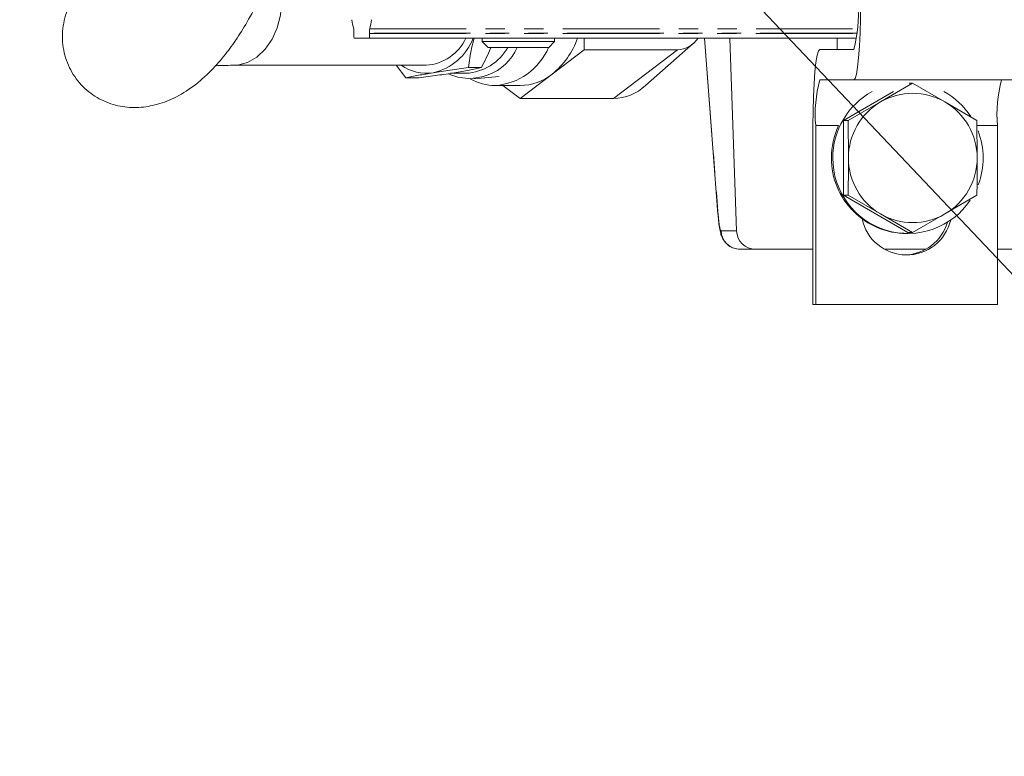
# Model space of a CAD drawing. Units: millimetres. Extents: x 11 to 1180, y 5 to 832.
# Drawn here: x 521 to 586, y 471 to 520 of the extents above; entities that cross this region are included whole.
import ezdxf

# ---------------------------------------------------------------- set-up
doc = ezdxf.new("R2010")
doc.units = ezdxf.units.MM
doc.linetypes.add('PHANTOM', pattern=[12.7, 6.35, -1.27, 1.27, -1.27, 1.27, -1.27])
doc.layers.add('SLD-0', color=7, linetype='Continuous')
doc.dimstyles.new('SLDDIMSTYLE0', dxfattribs={"dimtxt": 0.18, "dimasz": 3, "dimexe": 0, "dimexo": 0.0625, "dimgap": 0, "dimtad": 0, "dimtih": 1, "dimtoh": 1, "dimdec": 0, "dimrnd": 1e-09, "dimzin": 0, "dimdsep": 46, "dimtxsty": 'Standard', "dimsah": 1, "dimcen": 0.09, "dimadec": 0, "dimazin": 0, "dimtfac": 3, "dimtdec": 0, "dimtofl": 0, "dimtmove": 0, "dimatfit": 3, "dimfxl": 0, "dimfrac": 2, "dimtolj": 1, "dimtzin": 0, "dimarcsym": 0})

msp = doc.modelspace()

# ---------------------------------------------------------------- linework, layer by layer
at = {"color": 7, "linetype": 'Continuous', "lineweight": 15}
for p, q in [((542.738574, 518.857744), (542.737628, 518.839803)), ((543.759482, 518.539798), (542.753386, 518.539798)), ((575.785587, 518.539798), (543.759482, 518.539798)), ((543.77429, 518.857744), (543.775233, 518.839803)), ((551.186284, 518.539798), (551.186284, 518.312093)), ((555.936085, 518.312093), (555.936085, 518.539798)), ((557.874983, 518.539798), (557.874983, 517.771196)), ((565.788577, 518.539798), (566.681354, 506.973367)), ((567.900839, 505.871173), (567.460275, 518.539798)), ((574.509103, 517.789792), (574.509103, 518.539798)), ((551.186284, 518.312093), (551.567285, 517.9311)), ((551.186284, 518.312093), (554.179976, 518.312093)), ((554.080704, 517.9311), (551.567285, 517.9311)), ((555.555085, 517.9311), (554.080704, 517.9311)), ((554.179976, 518.312093), (555.936085, 518.312093)), ((555.555085, 517.9311), (555.936085, 518.312093)), ((561.904477, 515.418824), (565.062067, 518.198963)), ((557.874983, 517.771196), (555.772962, 516.16725)), ((557.874983, 517.771196), (564.015618, 517.771196)), ((573.376822, 517.789792), (575.605111, 517.789792)), ((534.796933, 516.754102), (547.497774, 516.754102)), ((546.164209, 515.924376), (545.532456, 516.754102)), ((550.281862, 516.607877), (551.124657, 516.607877)), ((547.007004, 515.924376), (546.164209, 515.924376)), ((549.104301, 516.229104), (550.106595, 516.229104)), ((550.637039, 515.861314), (552.299155, 516.020831)), ((555.772962, 516.16725), (553.670941, 514.563289)), ((552.026795, 515.422847), (553.670941, 515.422847)), ((552.544469, 515.422847), (553.670941, 514.563289)), ((575.605111, 515.789803), (573.376822, 515.789803)), ((575.605111, 515.789803), (587.555377, 515.789803)), ((579.472358, 515.572276), (577.372188, 514.345404)), ((579.24995, 515.572276), (579.472358, 515.572276)), ((581.604572, 514.345404), (579.472358, 515.572276)), ((578.227567, 515.025865), (574.937668, 513.118532)), ((553.670941, 514.563289), (559.811576, 514.563289)), ((577.372188, 514.345404), (575.239971, 513.118532)), ((583.704742, 513.118532), (581.604572, 514.345404)), ((572.922068, 501.039799), (572.922068, 512.789797)), ((573.10397, 512.789797), (573.10397, 501.039799)), ((574.937668, 513.118532), (574.937668, 508.211058)), ((574.937668, 513.118532), (575.239971, 513.118532)), ((575.239971, 513.118532), (575.255994, 510.664802)), ((583.720766, 510.664802), (583.704742, 513.118532)), ((585.054234, 512.789797), (585.054234, 501.039799)), ((574.937668, 508.211058), (575.239971, 508.211058)), ((574.937668, 508.211058), (579.170052, 505.757313)), ((575.239971, 508.211058), (577.372188, 506.984186)), ((581.604572, 506.984186), (583.704742, 508.211058)), ((566.683585, 507.025939), (566.681354, 506.973367)), ((577.372188, 506.984186), (579.472358, 505.757313)), ((579.472358, 505.757313), (581.604572, 506.984186)), ((579.079103, 505.702298), (579.170052, 505.702298)), ((579.170052, 505.757313), (579.472358, 505.757313)), ((569.144899, 504.66479), (568.132663, 504.66479)), ((569.144899, 504.66479), (572.922068, 504.66479)), ((577.632753, 504.66479), (580.34355, 504.66479)), ((585.054234, 504.66479), (589.136206, 504.66479)), ((573.10397, 501.039799), (572.922068, 501.039799)), ((573.10397, 501.039799), (585.054234, 501.039799))]:
    msp.add_line(p, q, dxfattribs=at)
at = {"color": 8, "linetype": 'PHANTOM', "lineweight": 0}
for p, q in [((575.813847, 518.857744), (543.77429, 518.857744)), ((543.775233, 518.839803), (575.812461, 518.839803)), ((543.783633, 519.144919), (575.833295, 519.144919)), ((565.794865, 518.539798), (566.683585, 507.025939)), ((559.811576, 514.563289), (564.015618, 517.771196)), ((573.10397, 512.789797), (574.613184, 512.789797)), ((583.70689, 512.789797), (585.054234, 512.789797)), ((566.888603, 505.871173), (567.900839, 505.871173))]:
    msp.add_line(p, q, dxfattribs=at)
at = {"color": 8, "linetype": 'PHANTOM', "lineweight": 0, "flags": 128}
msp.add_lwpolyline([(537.965426, 521.539804), (537.99353, 520.935144), (537.916759, 520.057719), (537.703643, 519.220572), (537.363487, 518.46027), (536.911154, 517.810073), (536.366428, 517.298352), (535.753103, 516.947519), (535.097989, 516.772878), (534.792954, 516.754102)], dxfattribs=at)
at = {"color": 7, "linetype": 'Continuous', "lineweight": 15, "flags": 128}
for points in [[(576.059865, 520.789798), (576.051127, 519.814339), (576.025248, 518.876385), (575.983225, 518.011939), (575.926671, 517.25426), (575.857759, 516.632449), (575.779138, 516.170394), (575.693829, 515.885871), (575.605111, 515.789803)], [(572.922068, 512.789797), (572.930807, 513.765242), (572.956683, 514.703211), (572.998708, 515.567642), (573.055262, 516.325336), (573.124176, 516.947147), (573.202795, 517.409202), (573.288104, 517.693725), (573.376822, 517.789792)]]:
    msp.add_lwpolyline(points, dxfattribs=at)
at = {"color": 7, "linetype": 'Continuous', "lineweight": 15}
for centre, radius, start, end in [((567.427086, 520.045997), 8.483546, 344.57655022, 5.02990906), ((554.319027, 521.908751), 11.914787, 190.4404907, 193.41288061), ((532.197377, 521.908004), 11.91117, 346.58666799, 349.5599607), ((541.313199, 518.95511), 1.428697, 356.09224765, 7.63458784), ((543.655354, 518.737591), 0.923401, 173.64484884, 192.36862725), ((542.857369, 518.737575), 0.923539, 347.63422056, 6.35514139), ((545.199396, 518.955119), 1.428429, 172.36432771, 183.9088368), ((547.293933, 519.852538), 3.105133, 273.76396187, 334.99075877), ((547.166173, 519.834716), 3.652732, 282.32123935, 339.23677845), ((552.485276, 520.266321), 5.254642, 308.7315752, 340.81793234), ((563.91197, 519.5463), 1.778128, 273.34170052, 325.52502508), ((550.353594, 519.31223), 3.417119, 245.56977234, 336.16027769), ((549.931794, 519.59536), 3.370791, 272.97253904, 330.41397851), ((551.735966, 519.547469), 4.134862, 274.03328832, 336.98872128), ((547.508556, 519.114724), 2.881942, 234.99558801, 278.72329433), ((553.628378, 518.88305), 3.460464, 270.70475154, 308.29707404), ((552.054642, 518.8003), 3.377568, 240.92323179, 269.5276133), ((559.73683, 517.733846), 3.171438, 271.35048975, 313.11698488), ((581.554846, 513.533598), 8.483546, 164.57655022, 185.02990906), ((593.505187, 513.533586), 8.483621, 164.57660622, 185.02978251), ((579.192809, 510.669354), 4.96469, 118.65785789, 180.05252967), ((579.48838, 510.697203), 4.217539, 59.88349634, 120.11650366), ((579.157988, 510.681028), 4.94932, 33.11957494, 61.3859541), ((579.509096, 510.668107), 4.253103, 120.16123199, 180.0445207), ((579.467664, 510.668107), 4.253103, 359.9554793, 59.83876801), ((579.116187, 510.665276), 4.979019, 154.74201346, 180.00544739), ((579.130793, 510.6648), 4.98123, 339.29017417, 21.03180328), ((579.087973, 510.653109), 4.950818, 179.86467266, 269.89734796), ((579.167584, 510.645276), 4.939502, 179.77350083, 326.09399969), ((579.509096, 510.661482), 4.253104, 179.95527897, 239.83876787), ((579.467664, 510.661482), 4.253104, 300.16123213, 0.04472103), ((579.48838, 510.632386), 4.217539, 239.88349634, 300.11650366), ((579.079007, 507.277063), 2.985369, 191.88413938, 346.58789274), ((578.892555, 507.279879), 2.990219, 271.83204724, 343.68417897), ((568.135154, 505.912007), 1.24722, 181.87621596, 269.88558455), ((569.147394, 505.912011), 1.247224, 181.87639036, 269.88541014)]:
    msp.add_arc(centre, radius, start, end, dxfattribs=at)
at = {"color": 8, "linetype": 'PHANTOM', "lineweight": 0}
msp.add_ellipse((566.81905, 507.871173), major_axis=(-0.070131, 1.99999), ratio=0.090839837, start_param=2.003943284, end_param=3.138407298, dxfattribs=at)
at = {"color": 7, "linetype": 'Continuous', "lineweight": 15}
for points, knots in [([(528.690109, 524.360832), (528.645317, 524.34903), (528.126398, 524.212299), (527.364977, 523.849662), (526.390672, 523.307878), (525.528338, 522.665716), (524.725331, 521.868971), (524.002339, 520.753058), (523.57205, 519.392025), (523.560454, 517.95222), (523.970107, 516.596548), (524.769976, 515.424324), (525.839036, 514.573646), (527.092735, 514.073615), (528.334966, 513.933236), (529.593492, 514.083577), (530.833506, 514.512921), (532.060709, 515.231985), (533.188448, 516.193535), (534.162961, 517.276289), (534.980481, 518.377312), (535.748203, 519.617548), (536.332151, 520.675131), (536.641615, 521.385335), (536.708923, 521.539804)], [0, 0, 0, 0, 0.005439761, 0.063019162, 0.112891007, 0.155500556, 0.210209824, 0.261497639, 0.310069904, 0.355893076, 0.398498584, 0.438781182, 0.47956417, 0.520936777, 0.563904758, 0.609781637, 0.663631059, 0.726154652, 0.790339836, 0.843975638, 0.88902681, 0.935649682, 0.986003819, 1, 1, 1, 1]), ([(550.654678, 518.539798), (550.592528, 518.316225), (550.410242, 517.660482), (550.332861, 517.026021), (550.281862, 516.607877)], [0, 0, 0, 0, 0.340944512, 1, 1, 1, 1]), ([(551.754, 517.9311), (551.746564, 517.911242), (551.577821, 517.460608), (551.346134, 517.024637), (551.124657, 516.607877)], [0, 0, 0, 0, 0.04406641, 1, 1, 1, 1]), ([(533.625329, 516.718086), (533.64613, 516.719817), (533.943745, 516.744584), (534.377892, 516.749538), (534.781696, 516.754147)], [0, 0, 0, 0, 0.069891526, 1, 1, 1, 1]), ([(550.281862, 516.607877), (549.869968, 516.55237), (549.038629, 516.44034), (548.312169, 516.324543), (547.945639, 516.266119)], [0, 0, 0, 0, 0.49545879, 1, 1, 1, 1]), ([(551.124657, 516.607877), (550.867826, 516.55237), (550.349455, 516.440339), (549.680659, 516.324543), (549.343223, 516.266119)], [0, 0, 0, 0, 0.495457979, 1, 1, 1, 1]), ([(547.945639, 516.266119), (547.614638, 516.208856), (546.945286, 516.093058), (546.426467, 515.981013), (546.164209, 515.924376)], [0, 0, 0, 0, 0.494510345, 1, 1, 1, 1]), ([(549.343223, 516.266119), (548.984265, 516.208856), (548.258379, 516.093058), (547.427171, 515.981013), (547.007004, 515.924376)], [0, 0, 0, 0, 0.494510538, 1, 1, 1, 1]), ([(575.255994, 510.664802), (575.254245, 510.050564), (575.251909, 509.229745), (575.242372, 508.415886), (575.239971, 508.211058)], [0, 0, 0, 0, 0.748324263, 1, 1, 1, 1]), ([(583.704742, 508.211058), (583.707142, 508.415886), (583.716679, 509.229745), (583.719017, 510.050564), (583.720766, 510.664802)], [0, 0, 0, 0, 0.251675736, 1, 1, 1, 1]), ([(566.681354, 506.973367), (566.689039, 506.879797), (566.711885, 506.601654), (566.760752, 506.184162), (566.823644, 505.827574), (566.910211, 505.52353), (567.075307, 505.195076), (567.350658, 504.907544), (567.722526, 504.704696), (567.991897, 504.678487), (568.132663, 504.66479)], [0, 0, 0, 0, 0.0851003444, 0.2529643776, 0.4332841706, 0.5533564724, 0.6551193222, 0.7780999541, 0.8840408516, 1, 1, 1, 1])]:
    msp.add_open_spline(points, degree=3, knots=knots, dxfattribs=at)

# ---------------------------------------------------------------- leaders
at = {"layer": 'SLD-0'}
for points in [[(572.655112, 572.244623), (616.020307, 471.350165)], [(520.772593, 571.947011), (616.020307, 471.350165)]]:
    msp.add_leader(points, dimstyle='SLDDIMSTYLE0', dxfattribs=at)

doc.saveas('drawing.dxf')
